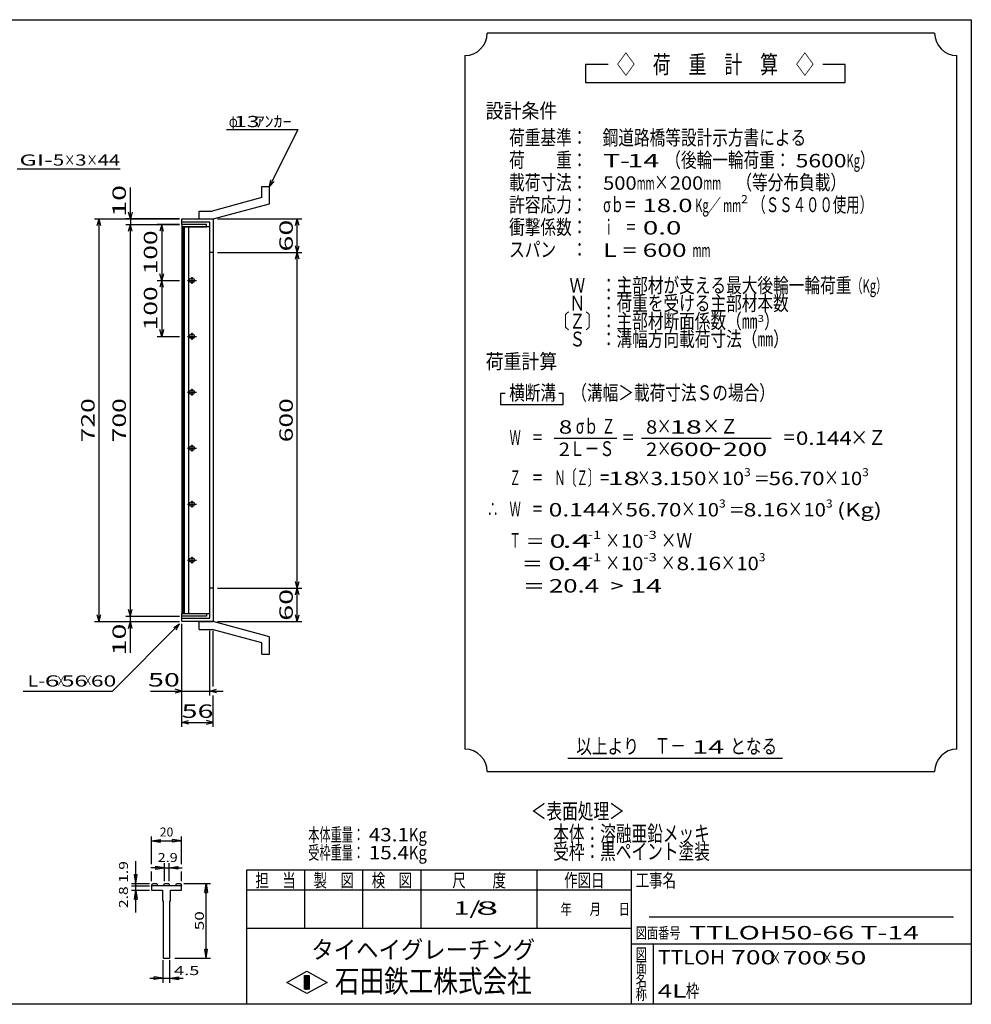
# Model space of a CAD drawing. Units: millimetres. Extents: x -182 to 173, y -128 to 105.
# Drawn here: x -40 to 173, y -115 to 105 of the extents above; entities that cross this region are included whole.
import ezdxf
from ezdxf.enums import TextEntityAlignment as Align

# ---------------------------------------------------------------- set-up
doc = ezdxf.new("R2010")
doc.units = ezdxf.units.MM
doc.header["$LTSCALE"] = 0.25
for name, color, linetype in [('16', 7, 'Continuous'), ('19', 7, 'Continuous'), ('22', 7, 'Continuous'), ('32', 7, 'Continuous')]:
    doc.layers.add(name, color=color, linetype=linetype)
doc.styles.add('dcStyle0', font='txt.shx', dxfattribs={"width": 0.833333, "bigfont": 'bigfont'})

msp = doc.modelspace()

# ---------------------------------------------------------------- linework, layer by layer
at = {"color": 150, "linetype": 'Continuous', "lineweight": 25}
for p, q in [((-172.9, 105.35), (173.1, 105.35)), ((173.1, 105.35), (173.1, -114.65)), ((173.1, -84.65), (11.1, -84.65)), ((11.1, -84.65), (11.1, -114.65)), ((24.1, -84.65), (24.1, -97.65)), ((37.1, -97.65), (37.1, -84.65)), ((50.1, -84.65), (50.1, -97.65)), ((76.1, -97.65), (76.1, -84.65)), ((97.1, -84.65), (97.1, -114.65)), ((97.1, -89.15), (11.1, -89.15)), ((169.1, -95.15), (101.1, -95.15)), ((11.1, -97.65), (97.1, -97.65)), ((97.1, -101.15), (173.1, -101.15)), ((102.1, -114.65), (102.1, -101.15)), ((20.1, -109.75), (24.6, -107.25)), ((24.6, -107.25), (29.1, -109.75)), ((24.6, -112.25), (20.1, -109.75)), ((24.1, -108.25), (25.1, -108.25)), ((24.1, -111.25), (24.1, -108.25)), ((24.1, -108.25), (24.3, -108.25)), ((24.3, -108.25), (24.3, -111.25)), ((24.5, -111.25), (24.5, -108.25)), ((24.5, -108.25), (24.7, -108.25)), ((29.1, -109.75), (24.6, -112.25)), ((24.7, -108.25), (24.7, -111.25)), ((24.9, -111.25), (24.9, -108.25)), ((24.9, -108.25), (25.1, -108.25)), ((25.1, -108.25), (25.1, -111.25)), ((25.1, -108.25), (25.1, -111.25)), ((25.1, -111.25), (24.1, -111.25)), ((24.3, -111.25), (24.5, -111.25)), ((24.7, -111.25), (24.9, -111.25)), ((173.1, -114.65), (-172.9, -114.65))]:
    msp.add_line(p, q, dxfattribs=at)
at = {"layer": '16', "color": 3, "linetype": 'Continuous', "lineweight": 25}
for p, q in [((2.15, 59.6), (-3.35, 59.6)), ((-3.35, 59.6), (-3.35, 59.04)), ((2.15, 59.04), (2.15, 59.6)), ((-3.35, 59.04), (2.15, 59.04)), ((-3.35, 59.04), (-3.35, -27.34)), ((2.9, 59.04), (-3.35, 59.04)), ((-3.16, 59.04), (-3.16, -27.34)), ((-2.79, -27.34), (-2.79, 59.04)), ((-1.85, 59.04), (-1.85, -27.34)), ((2.9, -27.34), (2.9, 59.04)), ((-2.1, 47.1), (-0.1, 47.1)), ((-0.85, 47.48), (-1.35, 47.48)), ((-1.35, 46.73), (-0.85, 46.73)), ((-1.1, 47.85), (-1.1, 46.35)), ((-1.1, 35.35), (-1.1, 33.85)), ((-2.1, 34.6), (-0.1, 34.6)), ((-0.85, 34.98), (-1.35, 34.98)), ((-1.35, 34.23), (-0.85, 34.23)), ((-2.1, 22.1), (-0.1, 22.1)), ((-0.85, 22.48), (-1.35, 22.48)), ((-1.1, 22.85), (-1.1, 21.35)), ((-1.35, 21.73), (-0.85, 21.73)), ((-2.1, 9.6), (-0.1, 9.6)), ((-0.85, 9.98), (-1.35, 9.98)), ((-1.35, 9.23), (-0.85, 9.23)), ((-1.1, 10.35), (-1.1, 8.85)), ((-1.1, -2.15), (-1.1, -3.65)), ((-2.1, -2.9), (-0.1, -2.9)), ((-0.85, -2.53), (-1.35, -2.53)), ((-1.35, -3.28), (-0.85, -3.28)), ((-0.85, -15.03), (-1.35, -15.03)), ((-1.1, -14.65), (-1.1, -16.15)), ((-2.1, -15.4), (-0.1, -15.4)), ((-1.35, -15.78), (-0.85, -15.78)), ((-3.35, -27.34), (2.15, -27.34)), ((-3.35, -27.9), (-3.35, -27.34)), ((-3.35, -27.34), (2.9, -27.34)), ((2.15, -27.9), (-3.35, -27.9)), ((2.15, -27.34), (2.15, -27.9))]:
    msp.add_line(p, q, dxfattribs=at)
for centre, radius, start, end in [((-1.35, 47.1), 0.375, 90, 270), ((-1.1, 47.1), 0.5, 46.6, 133.4), ((-1.1, 47.1), 0.5, 226.6, 313.4), ((-0.85, 47.1), 0.375, 270, 90), ((-1.35, 34.6), 0.375, 90, 270), ((-1.1, 34.6), 0.5, 46.6, 133.4), ((-1.1, 34.6), 0.5, 226.6, 313.4), ((-0.85, 34.6), 0.375, 270, 90), ((-1.35, 22.1), 0.375, 90, 270), ((-1.1, 22.1), 0.5, 46.6, 133.4), ((-0.85, 22.1), 0.375, 270, 90), ((-1.1, 22.1), 0.5, 226.6, 313.4), ((-1.35, 9.6), 0.375, 90, 270), ((-1.1, 9.6), 0.5, 46.6, 133.4), ((-1.1, 9.6), 0.5, 226.6, 313.4), ((-0.85, 9.6), 0.375, 270, 90), ((-1.35, -2.9), 0.375, 90, 270), ((-1.1, -2.9), 0.5, 46.6, 133.4), ((-1.1, -2.9), 0.5, 226.6, 313.4), ((-0.85, -2.9), 0.375, 270, 90), ((-1.35, -15.4), 0.375, 90, 270), ((-1.1, -15.4), 0.5, 46.6, 133.4), ((-0.85, -15.4), 0.375, 270, 90), ((-1.1, -15.4), 0.5, 226.6, 313.4)]:
    msp.add_arc(centre, radius, start, end, dxfattribs=at)
at = {"layer": '19', "color": 6, "linetype": 'Continuous', "lineweight": 25}
for p, q in [((14.52, 68.1), (16.27, 68.1)), ((14.52, 65.6), (14.52, 68.1)), ((16.27, 64.23), (16.27, 68.1)), ((14.52, 65.6), (3.4, 62.6)), ((3.65, 60.85), (16.27, 64.23)), ((0.52, 62.6), (3.4, 62.6)), ((0.52, 60.85), (0.52, 62.6)), ((-3.35, 59.6), (-3.35, 60.85)), ((-3.35, 60.85), (3.52, 60.85)), ((2.9, 60.1), (-3.35, 60.1)), ((0.52, 60.85), (3.65, 60.85)), ((2.9, -28.4), (2.9, 60.1)), ((3.52, 60.85), (3.65, 60.73)), ((3.65, 60.73), (3.65, -29.02)), ((3.65, 53.35), (2.9, 53.35)), ((3.65, -21.65), (2.9, -21.65)), ((-3.35, -29.15), (-3.35, -27.9)), ((-3.35, -28.4), (2.9, -28.4)), ((3.52, -29.15), (-3.35, -29.15)), ((0.52, -29.15), (3.65, -29.15)), ((0.52, -30.9), (0.52, -29.15)), ((3.65, -29.02), (3.52, -29.15)), ((16.27, -32.53), (3.65, -29.15)), ((0.52, -30.9), (3.4, -30.9)), ((14.52, -33.9), (3.4, -30.9)), ((16.27, -36.4), (16.27, -32.53)), ((14.52, -36.4), (14.52, -33.9)), ((14.52, -36.4), (16.27, -36.4))]:
    msp.add_line(p, q, dxfattribs=at)
at = {"layer": '22', "color": 4, "linetype": 'Continuous', "lineweight": 25}
for p, q in [((164.9, 102.35), (64.9, 102.35)), ((59.9, 97.35), (59.9, -57.65)), ((169.9, -57.65), (169.9, 97.35)), ((91.9, 95.35), (86.9, 95.35)), ((86.9, 95.35), (86.9, 91.35)), ((144.9, 95.35), (139.9, 95.35)), ((144.9, 91.35), (144.9, 95.35)), ((86.9, 91.35), (144.9, 91.35)), ((6.65, 80.85), (22.65, 80.85)), ((16.27, 68.1), (22.65, 80.85)), ((-40.16, 72.04), (-17.16, 72.04)), ((16.27, 68.1), (16.57, 69.56)), ((16.27, 68.1), (17.27, 69.2)), ((-14.85, 60.85), (-14.85, 67.85)), ((-14.85, 60.85), (-15.25, 62.35)), ((-14.45, 62.35), (-14.85, 60.85)), ((-22.85, 60.85), (-3.85, 60.85)), ((-22.25, 59.35), (-21.85, 60.85)), ((-21.45, 59.35), (-21.85, 60.85)), ((-21.85, -29.15), (-21.85, 60.85)), ((-3.85, 60.85), (-15.85, 60.85)), ((-15.85, 59.6), (-3.85, 59.6)), ((-15.25, 58.1), (-14.85, 59.6)), ((-14.85, 60.85), (-14.85, 59.6)), ((-14.45, 58.1), (-14.85, 59.6)), ((-14.85, -27.9), (-14.85, 59.6)), ((-3.85, 59.6), (-8.85, 59.6)), ((-7.85, 59.6), (-8.25, 58.1)), ((-7.45, 58.1), (-7.85, 59.6)), ((-7.85, 59.6), (-7.85, 47.1)), ((4.65, 60.85), (23.45, 60.85)), ((22.05, 59.35), (22.45, 60.85)), ((22.85, 59.35), (22.45, 60.85)), ((22.45, 53.35), (22.45, 60.85)), ((4.65, 53.35), (23.45, 53.35)), ((22.45, 53.35), (22.05, 54.85)), ((22.05, 51.85), (22.45, 53.35)), ((22.45, 53.35), (22.85, 54.85)), ((22.85, 51.85), (22.45, 53.35)), ((22.45, -21.65), (22.45, 53.35)), ((-7.85, 47.1), (-8.25, 48.6)), ((-7.45, 48.6), (-7.85, 47.1)), ((-8.85, 47.1), (-3.85, 47.1)), ((-7.85, 47.1), (-8.25, 45.6)), ((-7.45, 45.6), (-7.85, 47.1)), ((-7.85, 47.1), (-7.85, 34.6)), ((-7.85, 34.6), (-8.25, 36.1)), ((-7.45, 36.1), (-7.85, 34.6)), ((-8.85, 34.6), (-3.85, 34.6)), ((68.9, 21.85), (67.9, 21.85)), ((67.9, 21.85), (67.9, 19.35)), ((81.9, 21.85), (80.9, 21.85)), ((81.9, 19.35), (81.9, 21.85)), ((67.9, 19.35), (81.9, 19.35)), ((79.9, 11.85), (93.9, 11.85)), ((99.4, 11.85), (128.4, 11.85)), ((4.65, -21.65), (23.45, -21.65)), ((22.45, -21.65), (22.05, -20.15)), ((22.05, -23.15), (22.45, -21.65)), ((22.45, -21.65), (22.85, -20.15)), ((22.85, -23.15), (22.45, -21.65)), ((22.45, -29.15), (22.45, -21.65)), ((-14.85, -27.9), (-15.25, -26.4)), ((-14.85, -27.9), (-14.45, -26.4)), ((-21.85, -29.15), (-22.25, -27.65)), ((-21.85, -29.15), (-21.45, -27.65)), ((-15.85, -27.9), (-3.85, -27.9)), ((-14.85, -29.15), (-14.85, -27.9)), ((22.45, -29.15), (22.05, -27.65)), ((22.45, -29.15), (22.85, -27.65)), ((-22.85, -29.15), (-3.85, -29.15)), ((-18.85, -44.65), (-3.85, -29.65)), ((-15.85, -29.15), (-3.85, -29.15)), ((-15.25, -30.65), (-14.85, -29.15)), ((-14.45, -30.65), (-14.85, -29.15)), ((-14.85, -36.15), (-14.85, -29.15)), ((-5.15, -30.45), (-3.85, -29.65)), ((-4.65, -30.95), (-3.85, -29.65)), ((-3.35, -45.65), (-3.35, -29.65)), ((-3.35, -52.65), (-3.35, -29.65)), ((4.65, -29.15), (23.45, -29.15)), ((2.9, -45.65), (2.9, -31.17)), ((3.65, -43.65), (3.65, -31.17)), ((-38.85, -44.65), (-18.85, -44.65)), ((-10.35, -44.65), (-3.35, -44.65)), ((-3.35, -44.65), (-4.85, -44.25)), ((-4.85, -45.05), (-3.35, -44.65)), ((-3.35, -44.65), (2.9, -44.65)), ((2.9, -44.65), (4.4, -44.25)), ((4.4, -45.05), (2.9, -44.65)), ((2.9, -44.65), (5.9, -44.65)), ((3.65, -52.65), (3.65, -45.65)), ((-3.35, -51.65), (-1.85, -51.25)), ((-1.85, -52.05), (-3.35, -51.65)), ((-3.35, -51.65), (3.65, -51.65)), ((3.65, -51.65), (2.15, -51.25)), ((2.15, -52.05), (3.65, -51.65)), ((82.9, -59.65), (130.9, -59.65)), ((64.9, -62.65), (164.9, -62.65))]:
    msp.add_line(p, q, dxfattribs=at)
for centre, start, end in [((59.9, 102.35), 270, 0), ((169.9, 102.35), 180, 270), ((59.9, -62.65), 0, 90), ((169.9, -62.65), 90, 180)]:
    msp.add_arc(centre, 5, start, end, dxfattribs=at)
at = {"layer": '32', "color": 4, "linetype": 'Continuous', "lineweight": 25}
for p, q in [((-10.1, -83.35), (-10.1, -77.15)), ((-10.1, -78.15), (-8.1, -77.85)), ((-10.1, -78.15), (-8.1, -78.45)), ((-10.1, -78.15), (-3.43, -78.15)), ((-8.1, -78.45), (-8.1, -77.85)), ((-3.43, -78.15), (-5.43, -77.85)), ((-5.43, -78.45), (-5.43, -77.85)), ((-3.43, -78.15), (-5.43, -78.45)), ((-3.43, -83.35), (-3.43, -77.15)), ((-13.6, -87.65), (-13.6, -82.65)), ((-7.25, -87.15), (-7.25, -83.15)), ((-6.28, -83.15), (-6.28, -87.15)), ((-13.6, -87.65), (-13.9, -85.65)), ((-13.9, -85.65), (-13.3, -85.65)), ((-13.6, -87.65), (-13.3, -85.65)), ((-7.25, -84.15), (-10.25, -84.15)), ((-10.1, -87.15), (-10.1, -84.95)), ((-7.25, -84.15), (-9.25, -83.85)), ((-9.25, -83.85), (-9.25, -84.45)), ((-9.25, -84.45), (-7.25, -84.15)), ((-7.25, -84.15), (-6.28, -84.15)), ((-6.28, -84.15), (-4.28, -83.85)), ((-4.28, -84.45), (-6.28, -84.15)), ((-6.28, -84.15), (-3.28, -84.15)), ((-4.28, -83.85), (-4.28, -84.45)), ((-3.43, -87.15), (-3.43, -84.95)), ((-14.6, -87.65), (-10.6, -87.65)), ((-13.6, -89.15), (-13.6, -87.65)), ((-10.1, -88.15), (-9.93, -87.65)), ((-9.93, -87.65), (-8.97, -87.65)), ((-8.97, -87.65), (-8.8, -88.15)), ((-7.42, -88.15), (-7.25, -87.65)), ((-7.25, -87.65), (-6.28, -87.65)), ((-6.28, -87.65), (-6.12, -88.15)), ((-4.73, -88.15), (-4.57, -87.65)), ((-4.57, -87.65), (-3.6, -87.65)), ((-3.6, -87.65), (-3.43, -88.15)), ((-2.93, -87.65), (3.07, -87.65)), ((1.77, -89.65), (2.07, -87.65)), ((2.07, -87.65), (2.37, -89.65)), ((2.07, -104.32), (2.07, -87.65)), ((-14.6, -88.15), (-10.6, -88.15)), ((-14.6, -89.15), (-10.6, -89.15)), ((-13.9, -91.15), (-13.6, -89.15)), ((-13.6, -89.15), (-13.3, -91.15)), ((-13.6, -94.15), (-13.6, -89.15)), ((-10.1, -88.15), (-10.1, -89.15)), ((-3.43, -88.15), (-10.1, -88.15)), ((-10.1, -89.15), (-7.68, -89.15)), ((-7.68, -89.15), (-7.68, -91.48)), ((-5.85, -91.48), (-5.85, -89.15)), ((-5.85, -89.15), (-3.43, -89.15)), ((-3.43, -89.15), (-3.43, -88.15)), ((1.77, -89.65), (2.37, -89.65)), ((-13.9, -91.15), (-13.3, -91.15)), ((-7.68, -91.48), (-7.52, -91.65)), ((-7.52, -91.65), (-7.52, -104.32)), ((-6.02, -91.65), (-5.85, -91.48)), ((-6.02, -104.32), (-6.02, -91.65)), ((2.07, -104.32), (1.77, -102.32)), ((1.77, -102.32), (2.37, -102.32)), ((2.07, -104.32), (2.37, -102.32)), ((-7.52, -104.32), (-6.02, -104.32)), ((-7.52, -109.82), (-7.52, -104.82)), ((-6.02, -109.82), (-6.02, -104.82)), ((-4.93, -104.32), (3.07, -104.32)), ((-10.52, -108.82), (-7.52, -108.82)), ((-7.52, -108.82), (-9.52, -108.52)), ((-9.52, -109.12), (-9.52, -108.52)), ((-7.52, -108.82), (-9.52, -109.12)), ((-7.52, -108.82), (-6.02, -108.82)), ((-6.02, -108.82), (-4.02, -108.52)), ((-6.02, -108.82), (-4.02, -109.12)), ((-6.02, -108.82), (-3.02, -108.82)), ((-4.02, -109.12), (-4.02, -108.52))]:
    msp.add_line(p, q, dxfattribs=at)
msp.add_circle((-13.6, -88.15), 0.1, dxfattribs=at)

# ---------------------------------------------------------------- texts
at = {"color": 150, "style": 'dcStyle0', "width": 0.833333}
for s, height, p, p2 in [('担\u3000当', 3, (13.1, -88.45), (22.1, -88.45)), ('製\u3000図', 3, (26.1, -88.45), (35.1, -88.45)), ('検\u3000図', 3, (39.1, -88.45), (48.1, -88.45)), ('尺\u3000\u3000度', 3, (57.1, -88.45), (69.1, -88.45)), ('作図日', 3, (82.1, -88.45), (91.1, -88.45)), ('工事名', 3, (98.1, -88.45), (107.1, -88.45)), ('年', 2.5, (81.3, -94.65), (83.8, -94.65)), ('月', 2.5, (87.8, -94.65), (90.3, -94.65)), ('日', 2.5, (94.3, -94.65), (96.8, -94.65)), ('図面番号', 2.5, (98.1, -99.95), (108.1, -99.95)), ('図', 2.5, (98.1, -104.65), (100.6, -104.65)), ('面', 2.5, (98.1, -107.65), (100.6, -107.65)), ('名', 2.5, (98.1, -110.65), (100.6, -110.65)), ('称', 2.5, (98.1, -113.65), (100.6, -113.65))]:
    msp.add_text(s, height=height, dxfattribs=at).set_placement(p, p2, align=Align.FIT)
at = {"color": 222, "style": 'dcStyle0'}
for s, height, width, p, p2 in [('タイヘイグレーチング', 4, 1.041667, (25.6, -104.45), (75.6, -104.45)), ('石田鉄工株式会社', 5, 0.846154, (30.85, -111.95), (74.85, -111.95))]:
    msp.add_text(s, height=height, dxfattribs=dict(at, width=width)).set_placement(p, p2, align=Align.FIT)
at = {"layer": '22', "color": 2, "style": 'dcStyle0'}
for s, height, width, p, p2 in [('◇\u3000荷\u3000重\u3000計\u3000算\u3000◇', 4, 0.833333, (93.9, 93.35), (137.9, 93.35)), ('設計条件', 3.3, 0.858369, (64.55, 83.35), (80.55, 83.35)), ('φ', 2.5, 0.666667, (7.15, 81.35), (9.15, 81.35)), (' 13 ', 2.5, 0.8, (7.15, 81.35), (15.15, 81.35)), ('ｱﾝｶｰ', 2.5, 0.8, (13.15, 81.35), (21.15, 81.35)), ('荷重基準：\u3000', 3.3, 0.841346, (69.8, 77.35), (90.8, 77.35)), ('鋼道路橋等設計示方書による', 3.3, 0.841346, (90.7, 77.35), (136.2, 77.35)), ('×', 2.5, 0.833333, (-29.66, 72.74), (-27.16, 72.74)), ('×', 2.5, 0.833333, (-24.66, 72.74), (-22.16, 72.74)), ('荷\u3000\u3000重：\u3000', 3.3, 0.841346, (69.8, 72.35), (90.8, 72.35)), (' 14 ', 3, 0.833333, (94.8, 72.35), (104.8, 72.35)), ('（後輪一輪荷重：', 3.3, 0.841346, (104.7, 72.35), (132.7, 72.35)), (' 5600', 3, 0.833333, (132.7, 72.35), (145.2, 72.35)), ('Kg', 3, 0.5, (145.2, 72.35), (148.2, 72.35)), ('）', 3.3, 0.833333, (148.2, 72.35), (151.5, 72.35)), ('載荷寸法：\u3000', 3.3, 0.841346, (69.8, 67.35), (90.8, 67.35)), ('500', 3, 0.833333, (90.8, 67.35), (98.3, 67.35)), ('×', 3.3, 0.833333, (102.2, 67.35), (105.5, 67.35)), ('200', 3, 0.833333, (105.7, 67.35), (113.2, 67.35)), ('\u3000（等分布負載）', 3.3, 0.841346, (117.1, 67.35), (145.1, 67.35)), ('mm', 3, 0.666667, (98.3, 67.35), (102.3, 67.35)), ('mm', 3, 0.666667, (113.2, 67.35), (117.2, 67.35)), ('許容応力：\u3000', 3.3, 0.841346, (69.8, 62.35), (90.8, 62.35)), ('2', 1.8, 0.833333, (121.65, 64.35), (123.15, 64.35)), ('（ＳＳ４００使用）', 3.3, 0.757576, (124.15, 62.35), (151.15, 62.35)), ('σｂ＝', 3.3, 0.631313, (90.8, 62.35), (98.3, 62.35)), (' 18.0', 3, 0.833333, (98.3, 62.35), (110.8, 62.35)), ('Kg', 3, 0.5, (111.4, 62.35), (114.4, 62.35)), ('／', 3, 0.833333, (114.15, 62.35), (117.15, 62.35)), ('mm', 3, 0.666667, (117.65, 62.35), (121.65, 62.35)), ('衝撃係数：\u3000', 3.3, 0.841346, (69.8, 57.35), (90.8, 57.35)), ('ｉ\u3000＝', 3.3, 0.631313, (90.8, 57.35), (98.3, 57.35)), (' 0.0', 3, 0.833333, (98.3, 57.35), (108.3, 57.35)), ('スパン\u3000：\u3000', 3.3, 0.841346, (69.8, 52.35), (90.8, 52.35)), ('L =', 3, 0.833333, (90.8, 52.35), (98.3, 52.35)), (' 600 ', 3, 0.833333, (98.3, 52.35), (110.8, 52.35)), ('mm', 3, 0.666667, (110.8, 52.35), (114.8, 52.35)), ('\u3000Ｗ\u3000：主部材が支える最大後輪一輪荷重', 3.3, 0.841346, (79.8, 44.35), (146.3, 44.35)), ('\u3000Ｎ\u3000：荷重を受ける主部材本数', 3.3, 0.841346, (79.8, 40.35), (132.3, 40.35)), ('〔Ｚ〕：主部材断面係数（㎜', 3.3, 0.841346, (79.8, 36.35), (125.3, 36.35)), ('）', 3.3, 0.833333, (126.8, 36.35), (130.1, 36.35)), ('\u3000Ｓ\u3000：溝幅方向載荷寸法（㎜）', 3.3, 0.841346, (79.8, 32.35), (132.3, 32.35)), ('荷重計算', 3.3, 0.858369, (64.55, 27.35), (80.55, 27.35)), ('\u3000（溝幅＞載荷寸法Ｓの場合）', 3.3, 0.841346, (80.2, 20.35), (129.2, 20.35)), ('横断溝', 3.3, 0.841346, (69.8, 20.35), (80.3, 20.35)), ('σｂ', 3.3, 0.631313, (84.7, 12.85), (89.7, 12.85)), ('Ｚ', 3.3, 0.757576, (90.5, 12.85), (93.5, 12.85)), ('8', 3, 0.833333, (100.4, 12.85), (102.9, 12.85)), ('×', 3.3, 0.833333, (102.8, 12.85), (106.1, 12.85)), (' 18 ', 3, 0.833333, (104.3, 12.85), (114.3, 12.85)), ('×Ｚ', 3.3, 0.858369, (112.95, 12.85), (120.95, 12.85)), ('Ｗ\u3000＝', 3.3, 0.631313, (69.9, 10.35), (77.4, 10.35)), ('0.144', 3, 0.833333, (133.9, 10.35), (146.4, 10.35)), ('×Ｚ', 3.3, 0.858369, (146.05, 10.35), (154.05, 10.35)), ('Ｌ－Ｓ', 3.3, 0.833333, (83.4, 7.85), (93.3, 7.85)), ('＝', 3.3, 0.757576, (94.9, 10.35), (97.9, 10.35)), ('＝', 3.3, 0.757576, (130.9, 10.35), (133.9, 10.35)), ('2', 3, 0.833333, (80.9, 7.85), (83.4, 7.85)), ('2', 3, 0.833333, (100.4, 7.85), (102.9, 7.85)), ('×', 3.3, 0.833333, (102.8, 7.85), (106.1, 7.85)), (' 600 ', 3, 0.833333, (104.3, 7.85), (116.8, 7.85)), ('－', 3.3, 0.631313, (114.8, 7.85), (117.3, 7.85)), (' 200 ', 3, 0.833333, (116.3, 7.85), (128.8, 7.85)), ('Ｚ\u3000＝\u3000Ｎ〔Ｚ〕＝', 3.3, 0.631313, (69.9, 1.35), (92.4, 1.35)), ('×', 3.3, 0.757576, (98.4, 1.35), (101.4, 1.35)), ('3.150', 3, 0.833333, (101.4, 1.35), (113.9, 1.35)), ('×', 3.3, 0.833333, (113.8, 1.35), (117.1, 1.35)), ('10', 3, 0.833333, (117.3, 1.35), (122.3, 1.35)), ('3', 1.8, 0.833333, (122.3, 3.35), (123.8, 3.35)), ('56.70', 3, 0.833333, (127.8, 1.35), (140.3, 1.35)), ('×', 3.3, 0.833333, (140.2, 1.35), (143.5, 1.35)), ('10', 3, 0.833333, (143.7, 1.35), (148.7, 1.35)), ('3', 1.8, 0.833333, (148.7, 3.35), (150.2, 3.35)), (' 18 ', 3, 0.833333, (90.4, 1.35), (100.4, 1.35)), ('3', 1.8, 0.833333, (116.7, -3.65), (118.2, -3.65)), ('3', 1.8, 0.833333, (140.6, -3.65), (142.1, -3.65)), ('∴\u3000Ｗ\u3000＝', 3.3, 0.631313, (64.9, -5.65), (77.4, -5.65)), (' 0.144', 3, 0.833333, (77.4, -5.65), (92.4, -5.65)), ('×', 3.3, 0.833333, (92.3, -5.65), (95.6, -5.65)), ('56.70', 3, 0.833333, (95.8, -5.65), (108.3, -5.65)), ('×', 3.3, 0.833333, (108.2, -5.65), (111.5, -5.65)), ('10', 3, 0.833333, (111.7, -5.65), (116.7, -5.65)), ('8.16', 3, 0.833333, (122.2, -5.65), (132.2, -5.65)), ('×', 3.3, 0.833333, (132.1, -5.65), (135.4, -5.65)), ('10', 3, 0.833333, (135.6, -5.65), (140.6, -5.65)), ('(Kg)', 3, 0.833333, (143.1, -5.65), (153.1, -5.65)), ('Ｔ', 3.3, 0.631313, (69.9, -12.65), (72.4, -12.65)), (' = 0', 3, 0.833333, (72.4, -12.65), (82.4, -12.65)), (' .4 ', 3, 0.833333, (79.9, -12.65), (89.9, -12.65)), ('-1', 1.8, 0.833333, (87.4, -10.65), (90.4, -10.65)), ('×', 3.3, 0.833333, (91.3, -12.65), (94.6, -12.65)), ('10', 3, 0.833333, (94.8, -12.65), (99.8, -12.65)), ('-3', 1.8, 0.833333, (99.8, -10.65), (102.8, -10.65)), ('×Ｗ', 3.3, 0.841346, (103.7, -12.65), (110.7, -12.65)), ('  = 0', 3, 0.833333, (69.9, -17.65), (82.4, -17.65)), (' .4 ', 3, 0.833333, (79.9, -17.65), (89.9, -17.65)), ('-1', 1.8, 0.833333, (87.4, -15.65), (90.4, -15.65)), ('×', 3.3, 0.833333, (91.3, -17.65), (94.6, -17.65)), ('10', 3, 0.833333, (94.8, -17.65), (99.8, -17.65)), ('-3', 1.8, 0.833333, (99.8, -15.65), (102.8, -15.65)), ('×', 3.3, 0.833333, (103.7, -17.65), (107, -17.65)), ('8.16', 3, 0.833333, (107.2, -17.65), (117.2, -17.65)), ('×', 3.3, 0.833333, (117.1, -17.65), (120.4, -17.65)), ('10', 3, 0.833333, (120.6, -17.65), (125.6, -17.65)), ('3', 1.8, 0.833333, (125.6, -15.65), (127.1, -15.65)), (' 20.4', 3, 0.833333, (77.4, -22.65), (89.9, -22.65)), (' 14 ', 3, 0.833333, (95.4, -22.65), (105.4, -22.65)), ('  =', 3, 0.833333, (69.9, -22.65), (77.4, -22.65)), ('L-', 2.5, 0.8, (-37.85, -43.65), (-33.85, -43.65)), (' 6 ', 2.5, 0.8, (-35.35, -43.65), (-29.35, -43.65)), ('×', 2.5, 0.666667, (-31.35, -43.65), (-29.35, -43.65)), (' 56 ', 2.5, 0.8, (-31.35, -43.65), (-23.35, -43.65)), ('×', 2.5, 0.666667, (-25.35, -43.65), (-23.35, -43.65)), (' 60 ', 2.5, 0.8, (-24.85, -43.65), (-16.85, -43.65)), (' 50 ', 3, 0.833333, (-12.35, -43.65), (-2.35, -43.65)), (' 56 ', 3, 0.833333, (-4.85, -50.65), (5.15, -50.65)), ('以上より\u3000', 3.3, 0.841346, (84.8, -58.65), (102.3, -58.65)), ('Ｔ－', 3.5, 0.833333, (102.3, -58.65), (109.3, -58.65)), (' 14 ', 3, 0.833333, (109.3, -58.65), (119.3, -58.65)), ('となる', 3.3, 0.841346, (119.2, -58.65), (129.7, -58.65)), ('＜表面処理＞', 3.5, 0.744681, (74.65, -73.25), (95.65, -73.25)), ('本体：溶融亜鉛メッキ', 3.5, 0.744681, (79.65, -78.25), (114.65, -78.25)), ('本体重量：', 3, 0.694444, (24.9, -78.25), (37.4, -78.25)), (' 43.1', 3, 0.666667, (37.4, -78.25), (47.4, -78.25)), ('Kg', 3, 0.666667, (47.4, -78.25), (51.4, -78.25)), ('受枠重量：', 3, 0.694444, (24.9, -82.25), (37.4, -82.25)), ('受枠：黒ペイント塗装', 3.5, 0.744681, (79.65, -82.25), (114.65, -82.25)), (' 15.4', 3, 0.666667, (37.4, -82.25), (47.4, -82.25)), ('Kg', 3, 0.666667, (47.4, -82.25), (51.4, -82.25)), ('TTLOH50-66 T-14             ', 3, 0.833333, (110, -100.15), (180, -100.15)), ('TTLOH', 3.2, 0.9375, (103.1, -105.75), (118.1, -105.75)), (' 700 ', 3.2, 0.78125, (118.1, -105.75), (130.6, -105.75)), ('×', 3, 0.694444, (128.1, -105.75), (130.6, -105.75)), (' 700 ', 3, 0.833333, (129.6, -105.75), (142.1, -105.75)), ('×', 3, 0.694444, (139.6, -105.75), (142.1, -105.75)), (' 50 ', 3, 0.833333, (141.1, -105.75), (151.1, -105.75)), ('枠', 3, 0.833333, (109.3, -113.15), (112.3, -113.15))]:
    msp.add_text(s, height=height, dxfattribs=dict(at, width=width)).set_placement(p, p2, align=Align.FIT)
for s, height, p, p2 in [('GI-', 2.5, (-39.66, 72.74), (-32.16, 72.74)), ('5', 2.5, (-32.16, 72.74), (-29.66, 72.74)), ('3', 2.5, (-27.16, 72.74), (-24.66, 72.74)), ('44', 2.5, (-22.16, 72.74), (-17.16, 72.74)), ('T-', 3, (90.8, 72.35), (96.8, 72.35)), ('（Kg）', 3, (146.3, 44.35), (154.3, 44.35)), ('3', 1.5, (125.3, 37.85), (126.8, 37.85)), ('8', 3, (80.9, 12.85), (83.9, 12.85)), ('=', 3, (124.8, 1.35), (127.8, 1.35)), ('=', 3, (119.2, -5.65), (122.2, -5.65)), ('>', 3, (92.4, -22.65), (95.4, -22.65)), ('1/', 3, (57.4, -94.65), (63.4, -94.65)), (' 8 ', 3, (60.4, -94.65), (69.4, -94.65)), ('4L', 3, (103, -113.15), (109.4, -113.15))]:
    msp.add_text(s, height=height, dxfattribs=at).set_placement(p, p2, align=Align.FIT)
at = {"layer": '22', "color": 2, "style": 'dcStyle0', "width": 0.833333}
for s, p, p2 in [(' 10 ', (-15.85, 59.85), (-15.85, 69.85)), (' 60 ', (21.45, 52.1), (21.45, 62.1)), (' 100 ', (-8.85, 47.1), (-8.85, 59.6)), (' 100 ', (-8.85, 34.6), (-8.85, 47.1)), (' 720 ', (-22.85, 9.6), (-22.85, 22.1)), (' 700 ', (-15.85, 9.6), (-15.85, 22.1)), (' 600 ', (21.45, 9.6), (21.45, 22.1)), (' 60 ', (21.45, -30.4), (21.45, -20.4)), (' 10 ', (-15.85, -38.15), (-15.85, -28.15))]:
    msp.add_text(s, height=3, rotation=90, dxfattribs=at).set_placement(p, p2, align=Align.FIT)
at = {"layer": '32', "color": 2, "style": 'dcStyle0', "width": 0.75}
for s, p, p2 in [('20', (-8.27, -77.15), (-5.27, -77.15)), ('2.9', (-8.77, -82.85), (-4.27, -82.85)), (' 4.5 ', (-6.02, -108.12), (1.48, -108.12))]:
    msp.add_text(s, height=2, dxfattribs=at).set_placement(p, p2, align=Align.FIT)
for s, p, p2 in [('2.8 1.9', (-15.4, -93.15), (-15.4, -82.65)), (' 50 ', (1.57, -98.98), (1.57, -92.98))]:
    msp.add_text(s, height=2, rotation=90, dxfattribs=at).set_placement(p, p2, align=Align.FIT)

doc.saveas('drawing.dxf')
